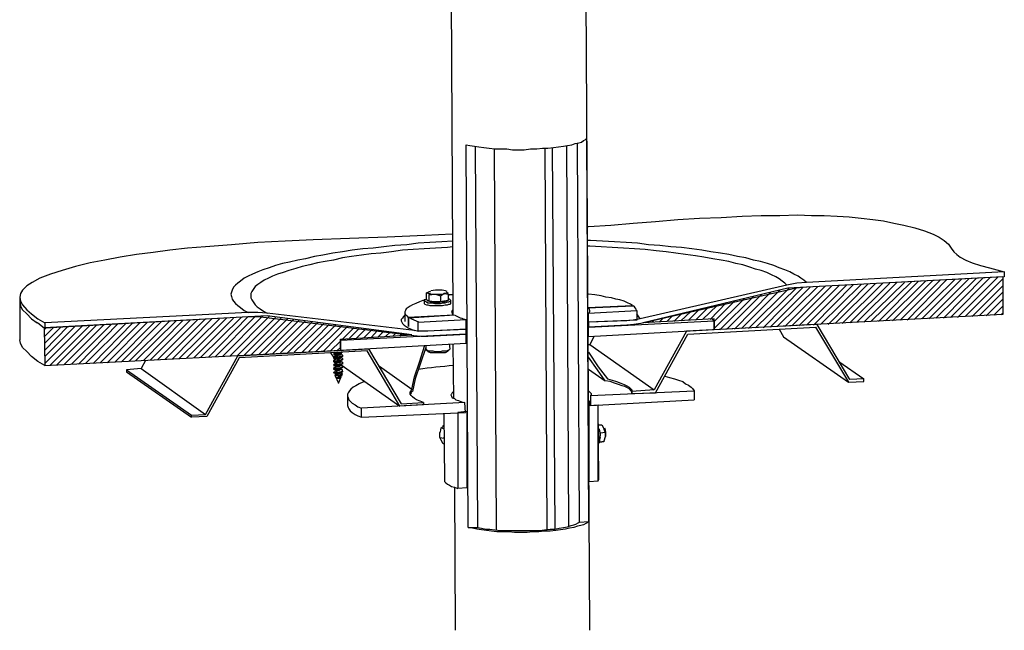
# Model space of a CAD drawing. Extents: x -53 to 271, y 37 to 230.
# Drawn here: x 22 to 82, y 132 to 169 of the extents above; entities that cross this region are included whole.
import ezdxf

# ---------------------------------------------------------------- set-up
doc = ezdxf.new("R2010")
doc.units = 0
doc.layers.add('LAYER_1', color=160, linetype='Continuous')

msp = doc.modelspace()

# ---------------------------------------------------------------- linework, layer by layer
at = {"layer": 'LAYER_1', "color": 7}
for p, q in [((48.331, 173.655), (48.458, 151.387)), ((56.755, 132.337), (56.501, 173.697)), ((50.955, 161.421), (51.082, 138.349)), ((54.173, 138.349), (54.045, 161.463)), ((54.469, 161.505), (54.638, 138.391)), ((55.485, 138.561), (55.358, 161.632)), ((81.859, 153.97), (69.878, 153.335)), ((81.774, 153.674), (68.735, 152.996)), ((72.926, 150.922), (75.339, 153.335)), ((73.35, 150.922), (75.805, 153.335)), ((73.773, 150.964), (76.228, 153.377)), ((74.239, 150.964), (76.651, 153.42)), ((74.662, 151.007), (77.075, 153.42)), ((75.085, 151.007), (77.541, 153.462)), ((75.551, 151.049), (77.964, 153.462)), ((75.974, 151.049), (78.387, 153.504)), ((76.398, 151.091), (78.853, 153.504)), ((76.863, 151.134), (79.276, 153.547)), ((77.287, 151.134), (79.7, 153.547)), ((77.71, 151.176), (80.165, 153.589)), ((78.176, 151.176), (80.589, 153.631)), ((78.599, 151.218), (81.012, 153.631)), ((79.022, 151.218), (81.478, 153.674)), ((79.488, 151.261), (81.774, 153.547)), ((81.774, 153.674), (81.774, 151.387)), ((46.891, 152.7), (46.849, 152.7)), ((46.976, 152.742), (46.891, 152.7)), ((48.076, 152.742), (48.076, 152.742)), ((48.076, 152.742), (48.076, 152.742)), ((68.735, 152.996), (59.972, 150.88)), ((65.518, 150.499), (67.719, 152.742)), ((65.941, 150.541), (68.27, 152.869)), ((66.365, 150.541), (68.82, 152.996)), ((66.788, 150.583), (69.243, 152.996)), ((67.254, 150.583), (69.667, 153.039)), ((67.677, 150.626), (70.09, 153.039)), ((68.1, 150.668), (70.556, 153.081)), ((68.566, 150.668), (70.979, 153.081)), ((68.989, 150.71), (71.402, 153.123)), ((69.413, 150.71), (71.868, 153.166)), ((69.878, 150.753), (72.291, 153.166)), ((70.301, 150.753), (72.715, 153.208)), ((70.725, 150.795), (73.18, 153.208)), ((71.191, 150.795), (73.604, 153.25)), ((71.614, 150.837), (74.027, 153.25)), ((72.037, 150.837), (74.493, 153.293)), ((72.503, 150.88), (74.916, 153.293)), ((79.911, 151.261), (81.774, 153.123)), ((80.335, 151.303), (81.774, 152.742)), ((22.211, 152.446), (22.211, 152.15)), ((22.211, 152.192), (22.211, 149.864)), ((22.211, 152.192), (22.211, 152.15)), ((46.722, 152.234), (46.722, 152.065)), ((46.934, 152.234), (46.934, 152.234)), ((47.018, 152.192), (46.934, 152.234)), ((47.695, 152.531), (47.907, 152.658)), ((47.907, 152.192), (47.695, 152.15)), ((48.331, 152.065), (48.331, 152.234)), ((64.036, 151.091), (65.01, 152.107)), ((64.29, 150.541), (66.111, 152.361)), ((64.29, 150.964), (65.56, 152.234)), ((64.629, 150.456), (66.661, 152.488)), ((65.052, 150.499), (67.169, 152.615)), ((80.758, 151.303), (81.774, 152.319)), ((36.054, 151.515), (23.735, 150.88)), ((45.537, 151.515), (45.537, 150.964)), ((59.379, 151.896), (56.628, 151.769)), ((56.67, 151.472), (59.591, 151.642)), ((62.258, 151.007), (62.851, 151.557)), ((62.724, 151.049), (63.359, 151.684)), ((63.147, 151.049), (63.909, 151.811)), ((63.57, 151.091), (64.46, 151.938)), ((81.223, 151.345), (81.774, 151.896)), ((37.197, 151.303), (23.693, 150.583)), ((27.503, 148.467), (29.958, 150.922)), ((27.968, 148.509), (30.381, 150.922)), ((28.392, 148.551), (30.804, 150.964)), ((28.815, 148.551), (31.27, 150.964)), ((29.238, 148.594), (31.694, 151.007)), ((29.704, 148.594), (32.117, 151.049)), ((30.127, 148.636), (32.54, 151.049)), ((30.551, 148.636), (33.006, 151.091)), ((31.016, 148.678), (33.429, 151.091)), ((31.44, 148.678), (33.853, 151.134)), ((31.863, 148.721), (34.318, 151.134)), ((32.329, 148.763), (34.742, 151.176)), ((32.752, 148.763), (35.165, 151.176)), ((33.175, 148.805), (35.631, 151.218)), ((33.641, 148.805), (36.054, 151.261)), ((34.064, 148.848), (36.477, 151.261)), ((34.488, 148.848), (36.943, 151.303)), ((34.953, 148.89), (37.324, 151.261)), ((35.376, 148.89), (37.705, 151.218)), ((35.8, 148.932), (38.044, 151.176)), ((36.223, 148.932), (38.425, 151.134)), ((36.689, 148.975), (38.806, 151.091)), ((37.112, 149.017), (39.144, 151.049)), ((37.536, 149.017), (39.525, 151.007)), ((38.001, 149.059), (39.906, 150.922)), ((48.542, 151.345), (45.791, 151.176)), ((45.791, 150.668), (45.791, 151.176)), ((46.341, 150.922), (49.262, 151.091)), ((46.341, 150.372), (46.341, 150.922)), ((48.5, 151.345), (48.5, 151.345)), ((56.67, 151.134), (56.67, 151.176)), ((56.67, 151.134), (56.67, 151.134)), ((60.099, 150.88), (60.142, 150.922)), ((60.523, 150.922), (60.65, 151.049)), ((60.946, 150.922), (61.2, 151.176)), ((61.412, 150.964), (61.75, 151.303)), ((61.835, 150.964), (62.301, 151.43)), ((81.647, 151.387), (81.774, 151.472)), ((23.693, 150.456), (23.82, 150.583)), ((23.735, 148.424), (26.021, 150.71)), ((23.735, 149.229), (25.132, 150.668)), ((23.735, 148.848), (25.555, 150.668)), ((23.735, 150.075), (24.285, 150.626)), ((23.735, 149.652), (24.709, 150.626)), ((24.031, 148.297), (26.444, 150.71)), ((24.454, 148.34), (26.868, 150.753)), ((24.878, 148.34), (27.333, 150.795)), ((25.344, 148.382), (27.757, 150.795)), ((25.767, 148.382), (28.18, 150.837)), ((26.19, 148.424), (28.645, 150.837)), ((26.656, 148.424), (29.069, 150.88)), ((27.079, 148.467), (29.492, 150.88)), ((38.425, 149.059), (40.245, 150.88)), ((38.848, 149.101), (40.626, 150.837)), ((39.314, 149.101), (40.965, 150.795)), ((39.737, 149.144), (41.345, 150.753)), ((40.16, 149.144), (41.726, 150.71)), ((40.626, 149.186), (42.065, 150.668)), ((41.769, 149.906), (42.446, 150.583)), ((42.192, 149.948), (42.785, 150.541)), ((42.616, 149.948), (43.166, 150.499)), ((43.081, 149.991), (43.547, 150.456)), ((43.504, 149.991), (43.886, 150.414)), ((43.928, 150.033), (44.267, 150.372)), ((44.394, 150.075), (44.648, 150.329)), ((56.67, 150.837), (56.67, 150.88)), ((41.049, 149.186), (41.642, 149.779)), ((44.817, 150.075), (44.986, 150.245)), ((45.24, 150.118), (45.367, 150.202)), ((45.706, 150.118), (45.748, 150.16)), ((56.67, 150.245), (56.67, 150.287)), ((41.473, 149.229), (41.642, 149.398)), ((43.378, 149.271), (43.42, 149.313)), ((46.807, 149.525), (46.807, 149.271)), ((46.807, 149.271), (46.976, 149.144)), ((48.119, 149.144), (48.246, 149.271)), ((48.288, 149.313), (48.246, 149.61)), ((48.458, 149.61), (48.5, 146.308)), ((56.67, 149.567), (56.755, 149.567)), ((41.049, 149.059), (41.219, 148.805)), ((41.219, 149.017), (41.219, 149.017)), ((41.219, 148.805), (41.219, 148.763)), ((41.219, 148.763), (41.303, 148.636)), ((41.219, 148.594), (41.219, 148.551)), ((41.345, 148.932), (41.345, 148.89)), ((41.345, 148.721), (41.345, 148.636)), ((41.642, 149.017), (41.642, 149.017)), ((41.642, 148.763), (41.642, 148.805)), ((41.642, 148.551), (41.642, 148.551)), ((41.769, 148.89), (41.769, 148.932)), ((41.769, 148.678), (41.769, 148.678)), ((71.826, 148.551), (73.35, 147.493)), ((41.219, 148.34), (41.219, 148.34)), ((41.219, 148.128), (41.219, 148.086)), ((41.345, 148.467), (41.345, 148.424)), ((41.345, 148.255), (41.345, 148.17)), ((41.345, 148.001), (41.345, 147.959)), ((41.642, 148.297), (41.642, 148.34)), ((41.642, 148.086), (41.642, 148.128)), ((41.684, 148.34), (45.24, 145.842)), ((41.769, 148.424), (41.769, 148.467)), ((41.769, 148.212), (41.769, 148.255)), ((41.769, 147.959), (41.769, 148.001)), ((44.013, 148.255), (45.96, 146.858)), ((56.67, 148.086), (57.686, 147.366)), ((41.219, 147.874), (41.219, 147.832)), ((41.261, 147.874), (41.219, 147.874)), ((41.345, 147.789), (41.345, 147.747)), ((41.515, 147.239), (41.684, 147.62)), ((41.642, 147.832), (41.642, 147.874)), ((41.642, 147.62), (41.642, 147.662)), ((41.642, 147.62), (41.642, 147.662)), ((41.726, 147.705), (41.769, 147.789)), ((42.065, 146.477), (42.065, 145.884)), ((56.797, 146.477), (56.797, 145.884)), ((56.797, 145.884), (63.063, 146.223)), ((56.713, 145.884), (57.263, 145.926)), ((56.713, 141.27), (56.713, 145.884)), ((57.305, 141.397), (57.263, 145.926)), ((57.263, 141.312), (57.263, 145.926)), ((47.907, 145.419), (47.95, 141.354)), ((48.754, 145.461), (48.754, 140.847)), ((57.305, 144.445), (57.263, 144.487)), ((57.263, 144.487), (57.305, 144.445)), ((57.348, 143.937), (57.39, 144.191)), ((57.686, 143.979), (57.686, 143.979)), ((57.263, 143.641), (57.348, 143.641)), ((56.713, 141.524), (56.713, 141.524)), ((57.263, 141.312), (57.305, 141.397)), ((48.542, 140.931), (48.585, 132.295)), ((56.713, 141.27), (57.263, 141.312)), ((49.389, 138.476), (49.939, 138.476)), ((56.12, 138.815), (56.67, 138.857))]:
    msp.add_line(p, q, dxfattribs=at)
at = {"layer": 'LAYER_1', "color": 253}
msp.add_line((59.803, 151.134), (59.591, 151.43), dxfattribs=at)
at = {"layer": 'LAYER_1', "color": 7}
for points in [[(49.389, 138.476), (49.262, 161.675), (49.473, 161.632), (49.77, 161.59), (50.024, 161.548), (50.32, 161.505), (50.659, 161.463), (50.998, 161.421), (51.336, 161.421), (51.717, 161.421), (52.056, 161.378), (52.437, 161.378), (52.776, 161.378), (53.157, 161.421), (53.538, 161.421), (53.876, 161.463), (54.215, 161.463), (54.554, 161.505), (54.85, 161.548), (55.146, 161.59), (55.4, 161.632), (55.654, 161.675), (55.866, 161.759), (56.078, 161.801), (56.247, 161.844), (56.374, 161.929), (56.459, 161.971), (56.543, 162.056), (56.67, 138.857), (56.586, 138.772), (56.501, 138.73), (56.374, 138.645), (56.204, 138.603), (55.993, 138.561), (55.781, 138.476), (55.527, 138.434), (55.273, 138.391), (54.977, 138.349), (54.681, 138.306), (54.342, 138.264), (54.003, 138.264), (53.665, 138.222), (53.284, 138.222), (52.945, 138.18), (52.564, 138.18), (52.183, 138.18), (51.844, 138.222), (51.463, 138.222), (51.125, 138.222), (50.786, 138.264), (50.49, 138.306), (50.193, 138.349), (49.897, 138.391), (49.643, 138.434), (49.389, 138.476)], [(49.812, 161.548), (49.939, 138.476), (50.193, 138.434), (50.447, 138.391), (50.701, 138.391), (50.998, 138.349), (51.336, 138.306), (51.675, 138.306), (52.014, 138.306), (52.352, 138.306), (52.691, 138.306), (53.029, 138.306), (53.368, 138.306), (53.707, 138.306), (54.003, 138.349), (54.342, 138.391), (54.638, 138.391), (54.892, 138.434), (55.146, 138.476), (55.4, 138.518), (55.612, 138.603), (55.781, 138.645), (55.908, 138.687), (56.035, 138.772), (56.12, 138.815), (55.993, 161.759)], [(56.628, 156.722), (56.67, 156.722), (58.025, 156.806), (59.379, 156.933), (60.734, 157.018), (62.089, 157.145), (63.401, 157.23), (64.714, 157.272), (65.984, 157.357), (67.126, 157.399), (68.27, 157.399), (69.328, 157.441), (70.175, 157.399), (70.937, 157.399), (71.741, 157.357), (72.461, 157.314), (73.18, 157.23), (73.9, 157.145), (74.535, 157.06), (75.17, 156.933), (75.763, 156.806), (76.44, 156.637), (77.033, 156.468), (77.541, 156.256), (77.922, 156.087), (78.218, 155.875), (78.472, 155.663), (78.641, 155.409), (78.811, 155.198), (78.98, 155.028), (79.192, 154.859), (79.53, 154.69), (79.911, 154.52), (80.419, 154.351), (80.97, 154.224), (81.859, 153.97), (81.859, 153.674)], [(48.415, 156.256), (46.764, 156.171), (44.478, 156.087), (42.192, 156.002), (39.991, 155.917), (38.298, 155.833), (36.647, 155.748), (35.038, 155.621), (33.472, 155.494), (32.371, 155.409), (31.313, 155.282), (30.297, 155.155), (29.281, 155.028), (28.307, 154.859), (27.376, 154.69), (26.487, 154.52), (25.598, 154.309), (24.793, 154.055), (24.073, 153.843), (23.439, 153.589), (22.973, 153.335), (22.634, 153.123), (22.38, 152.869), (22.253, 152.658), (22.211, 152.446), (22.253, 152.192), (22.38, 151.98), (22.634, 151.684), (22.931, 151.43), (23.312, 151.134), (23.735, 150.88), (23.735, 150.583)], [(81.859, 153.674), (69.878, 153.039), (69.243, 152.996), (68.735, 152.869), (59.845, 150.837), (59.422, 150.795), (58.998, 150.753), (56.67, 150.626)], [(69.878, 153.335), (69.286, 153.293), (68.693, 153.166), (59.803, 151.134), (59.379, 151.049), (58.998, 151.007)], [(48.119, 152.234), (48.076, 152.192), (48.034, 152.192), (47.95, 152.15), (47.865, 152.15), (47.738, 152.15), (47.611, 152.107), (47.442, 152.107), (47.315, 152.107), (47.188, 152.15), (47.103, 152.15), (47.018, 152.192), (46.934, 152.192), (46.934, 152.234), (46.849, 152.276), (46.849, 152.7), (46.934, 152.7)], [(46.934, 152.7), (46.934, 152.742), (46.976, 152.742), (47.018, 152.785), (47.061, 152.785), (47.103, 152.785)], [(46.934, 152.7), (47.018, 152.615), (47.018, 152.573)], [(48.076, 152.742), (48.119, 152.7), (48.076, 152.7), (48.034, 152.658), (47.992, 152.658), (47.907, 152.658)], [(48.161, 152.615), (48.161, 152.658), (48.076, 152.742)], [(22.211, 152.15), (22.253, 151.896), (22.38, 151.684), (22.634, 151.43), (22.931, 151.134), (23.269, 150.88)], [(46.722, 152.234), (46.637, 152.234), (46.426, 152.15), (46.214, 152.065), (46.002, 151.98), (45.875, 151.896), (45.748, 151.811), (45.621, 151.726), (45.579, 151.642), (45.537, 151.557), (45.537, 151.472), (45.579, 151.387), (45.664, 151.303), (45.748, 151.218)], [(46.849, 152.319), (46.807, 152.276), (46.722, 152.276), (46.722, 152.234), (46.722, 152.192), (46.764, 152.192), (46.849, 152.15), (46.934, 152.107), (47.061, 152.107), (47.188, 152.107), (47.357, 152.065), (47.526, 152.065), (47.695, 152.065), (47.823, 152.107), (47.992, 152.107), (48.119, 152.15), (48.204, 152.15), (48.288, 152.192), (48.331, 152.192), (48.331, 152.234), (48.288, 152.276), (48.246, 152.319), (48.161, 152.319)], [(47.357, 152.15), (47.018, 152.192), (47.018, 152.573), (47.357, 152.615), (47.399, 152.615), (47.695, 152.531), (47.695, 152.15), (47.357, 152.15)], [(47.907, 152.658), (47.95, 152.658), (48.161, 152.615), (48.161, 152.234), (47.907, 152.192)], [(48.458, 152.573), (48.246, 152.573), (48.161, 152.531)], [(59.337, 151.938), (59.21, 152.023), (59.041, 152.107), (58.829, 152.192), (58.575, 152.276), (58.321, 152.319), (58.067, 152.404), (57.729, 152.446), (57.432, 152.531), (57.051, 152.573), (56.67, 152.615), (56.628, 152.615)], [(23.735, 150.583), (36.054, 151.261), (36.604, 151.261), (37.154, 151.218), (46.087, 150.118), (46.51, 150.075), (46.934, 150.075), (49.262, 150.202), (49.262, 150.499), (46.934, 150.372), (46.298, 150.372), (46.129, 150.414), (37.197, 151.472), (36.647, 151.515), (36.054, 151.515)], [(48.458, 151.684), (48.415, 151.642), (48.373, 151.557), (48.415, 151.515), (48.415, 151.43), (48.5, 151.345), (45.748, 151.218), (45.748, 150.668)], [(46.722, 152.065), (46.764, 152.023), (46.849, 151.98), (46.934, 151.98), (47.061, 151.938), (47.188, 151.938), (47.357, 151.938), (47.526, 151.938), (47.695, 151.938), (47.823, 151.938), (47.992, 151.98), (48.119, 151.98), (48.204, 152.023), (48.288, 152.023), (48.331, 152.065)], [(56.628, 151.811), (59.337, 151.938), (59.337, 151.896)], [(59.591, 151.642), (59.591, 151.049), (56.67, 150.922), (56.67, 151.472)], [(23.227, 150.922), (23.312, 150.88), (23.693, 150.583), (23.735, 148.297), (23.312, 148.551), (22.931, 148.848), (22.634, 149.144), (22.38, 149.398), (22.253, 149.652), (22.211, 149.864)], [(23.735, 148.297), (41.642, 149.229), (41.642, 149.906), (45.96, 150.16), (37.197, 151.303)], [(46.341, 150.372), (49.262, 150.499), (49.262, 151.091)], [(56.67, 150.033), (56.67, 150.626), (64.29, 151.007), (64.163, 151.091)], [(58.998, 151.007), (56.67, 150.922), (56.67, 150.626)], [(64.29, 151.007), (64.29, 150.456), (56.67, 150.033)], [(81.774, 151.387), (64.29, 150.456), (64.29, 151.134), (59.972, 150.88)], [(59.295, 146.604), (60.734, 146.646), (62.682, 150.202), (70.429, 150.626), (72.418, 147.281), (73.35, 147.324), (73.35, 147.493), (72.503, 147.451), (70.513, 150.795), (62.597, 150.372)], [(62.597, 150.372), (60.65, 146.816), (59.295, 146.731)], [(68.227, 150.499), (68.481, 150.033), (72.418, 147.281)], [(49.262, 149.652), (49.262, 150.202), (41.642, 149.821), (41.642, 149.229), (49.262, 149.652)], [(57.009, 150.075), (56.755, 149.567), (60.65, 146.816)], [(45.24, 145.842), (43.251, 149.186), (35.504, 148.763), (33.556, 145.207), (32.625, 145.165), (32.625, 145.292), (33.472, 145.334), (35.419, 148.89), (43.335, 149.313), (45.325, 145.969), (46.679, 146.054), (46.679, 145.926), (45.24, 145.842)], [(46.679, 146.054), (46.468, 146.138), (46.256, 146.223), (46.129, 146.308), (46.002, 146.392), (45.918, 146.477), (45.875, 146.562), (45.875, 146.689), (45.918, 146.773), (45.96, 146.858), (46.129, 147.62), (46.426, 148.509), (46.764, 149.525)], [(46.807, 149.398), (46.468, 148.382), (46.172, 147.493), (46.002, 146.731)], [(46.807, 149.271), (46.849, 149.271), (46.891, 149.229), (46.976, 149.186), (47.103, 149.186), (47.23, 149.186), (47.357, 149.144), (47.526, 149.144), (47.695, 149.144), (47.823, 149.186), (47.95, 149.186), (48.076, 149.186), (48.161, 149.229), (48.246, 149.271), (48.288, 149.313)], [(48.119, 149.144), (48.076, 149.101), (47.992, 149.059), (47.865, 149.059), (47.738, 149.059), (47.611, 149.059), (47.484, 149.059), (47.357, 149.059), (47.23, 149.059), (47.103, 149.059), (47.018, 149.101), (46.976, 149.101), (46.976, 149.144)], [(29.831, 148.594), (29.577, 148.128), (33.472, 145.334)], [(41.303, 149.101), (41.261, 149.059), (41.219, 149.059)], [(41.769, 149.101), (41.684, 149.059), (41.6, 149.017), (41.473, 149.017), (41.345, 149.017), (41.261, 149.017), (41.219, 149.017)], [(41.726, 149.101), (41.684, 149.101), (41.6, 149.059), (41.473, 149.059), (41.345, 149.017), (41.261, 149.017), (41.219, 149.017)], [(41.219, 149.017), (41.261, 148.975), (41.345, 148.932)], [(41.769, 148.932), (41.769, 148.89), (41.684, 148.848), (41.6, 148.848), (41.473, 148.805), (41.388, 148.805), (41.261, 148.805), (41.219, 148.805)], [(41.345, 148.89), (41.261, 148.848), (41.219, 148.805)], [(41.769, 148.89), (41.769, 148.848), (41.684, 148.805), (41.6, 148.805), (41.473, 148.763), (41.388, 148.763), (41.303, 148.763), (41.219, 148.763)], [(41.219, 148.763), (41.261, 148.763), (41.345, 148.721)], [(41.769, 148.721), (41.769, 148.678), (41.769, 148.636), (41.684, 148.636), (41.6, 148.594), (41.473, 148.594), (41.388, 148.551), (41.303, 148.551), (41.219, 148.594)], [(41.769, 148.678), (41.769, 148.636), (41.684, 148.594), (41.6, 148.551), (41.473, 148.551), (41.388, 148.551), (41.303, 148.551), (41.219, 148.551)], [(41.345, 148.636), (41.261, 148.594), (41.219, 148.594)], [(41.219, 148.551), (41.261, 148.509), (41.345, 148.467)], [(41.642, 149.017), (41.642, 148.975), (41.6, 148.932), (41.557, 148.932), (41.473, 148.89), (41.43, 148.89), (41.388, 148.89), (41.345, 148.89)], [(41.6, 149.017), (41.557, 148.975), (41.473, 148.975), (41.43, 148.932), (41.388, 148.932), (41.345, 148.932)], [(41.642, 148.763), (41.642, 148.721), (41.6, 148.721), (41.557, 148.678), (41.473, 148.678), (41.43, 148.678), (41.388, 148.678), (41.345, 148.636)], [(41.6, 148.763), (41.557, 148.763), (41.473, 148.721), (41.43, 148.721), (41.388, 148.721), (41.345, 148.721)], [(41.642, 148.551), (41.642, 148.509), (41.6, 148.467), (41.557, 148.467), (41.473, 148.467), (41.43, 148.424), (41.388, 148.424), (41.345, 148.424)], [(41.6, 148.551), (41.557, 148.509), (41.473, 148.509), (41.43, 148.509), (41.388, 148.467), (41.345, 148.467)], [(41.6, 149.017), (41.684, 149.059), (41.726, 149.059)], [(41.6, 148.763), (41.684, 148.805), (41.726, 148.848)], [(41.6, 148.551), (41.684, 148.594), (41.726, 148.636)], [(41.769, 148.932), (41.726, 148.975), (41.642, 149.017)], [(41.769, 148.721), (41.726, 148.763), (41.642, 148.763)], [(41.769, 148.509), (41.726, 148.509), (41.642, 148.551)], [(56.67, 149.101), (57.263, 148.212), (57.813, 147.493), (58.11, 147.408), (58.364, 147.324), (58.618, 147.239), (58.829, 147.154), (58.998, 147.07), (59.126, 146.985), (59.21, 146.9), (59.295, 146.816), (59.295, 146.731), (59.295, 146.604)], [(59.295, 146.604), (59.295, 146.689), (59.253, 146.773), (59.168, 146.858), (59.041, 146.943), (58.872, 147.027), (58.702, 147.07), (58.491, 147.154), (58.237, 147.239), (57.983, 147.324), (57.686, 147.366), (57.22, 148.043), (56.67, 148.805)], [(29.577, 148.128), (28.688, 148.043), (32.625, 145.292)], [(28.688, 148.043), (28.688, 147.916), (32.625, 145.165)], [(41.769, 148.509), (41.769, 148.467), (41.769, 148.424), (41.684, 148.382), (41.6, 148.382), (41.473, 148.34), (41.388, 148.34), (41.303, 148.34), (41.219, 148.34)], [(41.345, 148.424), (41.261, 148.382), (41.219, 148.34)], [(41.769, 148.424), (41.769, 148.382), (41.684, 148.382), (41.6, 148.34), (41.473, 148.34), (41.388, 148.297), (41.303, 148.297), (41.219, 148.297)], [(41.219, 148.297), (41.303, 148.297), (41.345, 148.255)], [(41.769, 148.255), (41.769, 148.212), (41.684, 148.17), (41.6, 148.128), (41.473, 148.128), (41.388, 148.128), (41.303, 148.128), (41.219, 148.128)], [(41.769, 148.212), (41.769, 148.17), (41.684, 148.128), (41.6, 148.128), (41.473, 148.086), (41.388, 148.086), (41.303, 148.086), (41.219, 148.086)], [(41.345, 148.17), (41.303, 148.17), (41.219, 148.128)], [(41.219, 148.086), (41.303, 148.043), (41.345, 148.001)], [(41.769, 147.959), (41.769, 147.916), (41.684, 147.916), (41.6, 147.874), (41.473, 147.874), (41.388, 147.874), (41.303, 147.832), (41.261, 147.874), (41.219, 147.874), (41.303, 147.874), (41.388, 147.874), (41.473, 147.874), (41.6, 147.916), (41.684, 147.916), (41.769, 147.959), (41.769, 148.001), (41.769, 148.043)], [(41.345, 147.959), (41.303, 147.916), (41.219, 147.874)], [(41.642, 148.34), (41.6, 148.297), (41.557, 148.297), (41.473, 148.255), (41.43, 148.255), (41.388, 148.255), (41.345, 148.255)], [(41.642, 148.297), (41.6, 148.255), (41.557, 148.212), (41.473, 148.212), (41.43, 148.212), (41.388, 148.212), (41.345, 148.212), (41.345, 148.17)], [(41.642, 148.086), (41.642, 148.043), (41.6, 148.043), (41.557, 148.001), (41.473, 148.001), (41.43, 147.959), (41.388, 147.959), (41.345, 147.959)], [(41.642, 148.086), (41.6, 148.086), (41.557, 148.043), (41.473, 148.043), (41.43, 148.043), (41.388, 148.043), (41.345, 148.001)], [(41.642, 148.34), (41.684, 148.34), (41.726, 148.382)], [(41.769, 148.255), (41.726, 148.297), (41.642, 148.34)], [(41.642, 148.086), (41.684, 148.128), (41.726, 148.17)], [(41.769, 148.043), (41.726, 148.043), (41.642, 148.086)], [(41.219, 147.874), (41.303, 147.832), (41.345, 147.789)], [(41.303, 147.705), (41.345, 147.705), (41.388, 147.705), (41.43, 147.705), (41.515, 147.705), (41.6, 147.705), (41.642, 147.747), (41.726, 147.747), (41.726, 147.789), (41.769, 147.789), (41.726, 147.832)], [(41.345, 147.747), (41.303, 147.705), (41.515, 147.239)], [(41.642, 147.874), (41.6, 147.832), (41.557, 147.832), (41.473, 147.832), (41.43, 147.789), (41.388, 147.789), (41.345, 147.789)], [(41.642, 147.832), (41.6, 147.789), (41.557, 147.789), (41.473, 147.747), (41.43, 147.747), (41.388, 147.747), (41.345, 147.747)], [(41.726, 147.705), (41.684, 147.662), (41.642, 147.662), (41.6, 147.62), (41.515, 147.62), (41.473, 147.578), (41.43, 147.578), (41.388, 147.578)], [(41.642, 147.62), (41.642, 147.578), (41.6, 147.578), (41.6, 147.535)], [(41.6, 147.535), (41.642, 147.578), (41.684, 147.62)], [(41.642, 147.874), (41.684, 147.916), (41.726, 147.916)], [(41.769, 147.832), (41.684, 147.832), (41.642, 147.874)], [(61.285, 147.662), (61.581, 147.578), (61.877, 147.493), (62.131, 147.408), (62.385, 147.324), (62.554, 147.197), (62.724, 147.112), (62.893, 146.985), (62.978, 146.9), (63.063, 146.773), (63.063, 146.223)], [(43.123, 147.324), (42.997, 147.281), (42.785, 147.197), (42.573, 147.07), (42.404, 146.985), (42.277, 146.858), (42.192, 146.773), (42.108, 146.646), (42.065, 146.562), (42.065, 146.435), (42.108, 146.35), (42.15, 146.223), (42.235, 146.138), (42.362, 146.011), (42.531, 145.926), (42.7, 145.8), (42.912, 145.715)], [(56.67, 146.773), (56.713, 146.731), (56.797, 146.646), (56.84, 146.604), (56.84, 146.519), (56.797, 146.477), (63.063, 146.773)], [(48.5, 146.731), (48.458, 146.689), (48.415, 146.646), (48.373, 146.562), (48.331, 146.519), (48.373, 146.435), (48.415, 146.35), (48.542, 146.308), (48.627, 146.223), (48.796, 146.181), (48.966, 146.096), (49.177, 146.054), (42.912, 145.715)], [(56.797, 146.096), (56.713, 146.138), (56.67, 146.181)], [(42.065, 145.884), (42.108, 145.757), (42.15, 145.673), (42.235, 145.546), (42.362, 145.461), (42.531, 145.334), (42.7, 145.249), (42.912, 145.165), (42.912, 145.715)], [(42.912, 145.165), (49.22, 145.461), (49.177, 146.054)], [(49.22, 145.503), (49.304, 145.503), (48.754, 145.461)], [(49.304, 145.503), (49.304, 140.889), (48.754, 140.847)], [(47.653, 143.937), (47.653, 143.979), (47.653, 144.233), (47.695, 144.276), (47.738, 144.53), (47.907, 144.487)], [(47.738, 144.53), (47.865, 144.614), (47.865, 144.657), (47.907, 144.657)], [(57.263, 144.699), (57.475, 144.699), (57.601, 144.487), (57.601, 144.445), (57.686, 144.233), (57.39, 144.191), (57.305, 144.445)], [(47.907, 143.556), (47.865, 143.556), (47.738, 143.768), (47.653, 143.937), (47.907, 143.895), (47.907, 143.937)], [(57.263, 143.725), (57.305, 143.81), (57.348, 143.937)], [(57.686, 144.233), (57.686, 144.022), (57.686, 143.979), (57.601, 143.725), (57.601, 143.683), (57.348, 143.641), (57.348, 143.937)], [(57.601, 143.683), (57.517, 143.683), (57.475, 143.683), (57.305, 143.641), (57.263, 143.641)], [(47.95, 141.354), (47.95, 141.312), (47.95, 141.27), (48.034, 141.185), (48.119, 141.101), (48.246, 141.058), (48.373, 140.974), (48.542, 140.931), (48.754, 140.847)], [(48.585, 132.295), (48.585, 132.253)], [(56.755, 132.253), (56.755, 132.295), (56.755, 132.337)]]:
    msp.add_lwpolyline(points, dxfattribs=at)
at = {"layer": 'LAYER_1', "color": 253}
for points in [[(48.458, 155.833), (47.78, 155.79), (47.061, 155.748), (46.341, 155.706), (45.664, 155.621), (44.944, 155.579), (44.267, 155.494), (43.632, 155.409), (42.997, 155.367), (42.362, 155.282), (41.769, 155.198), (41.176, 155.113), (40.584, 154.986), (40.076, 154.901), (39.525, 154.774), (39.06, 154.69), (38.551, 154.562), (38.128, 154.478), (37.705, 154.351), (37.324, 154.224), (36.943, 154.097), (36.647, 153.97), (36.308, 153.843), (36.054, 153.716), (35.8, 153.589), (35.588, 153.42), (35.419, 153.293), (35.292, 153.166), (35.165, 153.039), (35.08, 152.869), (35.038, 152.742), (34.995, 152.615), (35.038, 152.488), (35.08, 152.319), (35.165, 152.192), (35.292, 152.065), (35.419, 151.938), (35.588, 151.811), (35.8, 151.642), (36.054, 151.515)], [(69.878, 153.335), (69.709, 153.462), (69.54, 153.589), (69.37, 153.716), (69.116, 153.843), (68.862, 153.97), (68.566, 154.097), (68.227, 154.224), (67.889, 154.351), (67.508, 154.478), (67.084, 154.605), (66.661, 154.69), (66.195, 154.817), (65.687, 154.901), (65.179, 155.028), (64.671, 155.113), (64.079, 155.198), (63.528, 155.282), (62.936, 155.367), (62.301, 155.451), (61.666, 155.494), (60.988, 155.579), (60.311, 155.621), (59.634, 155.706), (58.956, 155.748), (58.237, 155.79), (57.517, 155.833), (56.797, 155.875), (56.628, 155.875)], [(48.458, 155.494), (48.119, 155.451), (47.399, 155.409), (46.722, 155.367), (46.045, 155.325), (45.41, 155.282), (44.732, 155.198), (44.097, 155.113), (43.504, 155.071), (42.912, 154.986), (42.319, 154.901), (41.769, 154.817), (41.219, 154.69), (40.711, 154.605), (40.245, 154.52), (39.779, 154.393), (39.314, 154.309), (38.933, 154.182), (38.509, 154.055), (38.17, 153.928), (37.832, 153.843), (37.536, 153.716), (37.282, 153.589), (37.028, 153.462), (36.816, 153.335), (36.647, 153.208), (36.477, 153.081), (36.35, 152.912), (36.266, 152.785), (36.223, 152.658), (36.223, 152.531), (36.223, 152.404), (36.266, 152.276), (36.35, 152.15), (36.477, 151.98), (36.604, 151.853), (36.773, 151.726), (36.985, 151.599), (37.197, 151.472)], [(68.693, 153.166), (68.566, 153.293), (68.397, 153.42), (68.227, 153.547), (68.016, 153.674), (67.762, 153.801), (67.465, 153.928), (67.126, 154.055), (66.788, 154.139), (66.449, 154.266), (66.026, 154.393), (65.603, 154.478), (65.179, 154.605), (64.714, 154.69), (64.206, 154.774), (63.655, 154.859), (63.147, 154.944), (62.554, 155.028), (61.962, 155.113), (61.369, 155.198), (60.776, 155.24), (60.099, 155.325), (59.464, 155.367), (58.787, 155.409), (58.11, 155.451), (57.432, 155.494), (56.755, 155.536), (56.628, 155.536)], [(45.537, 151.345), (45.452, 151.261), (45.41, 151.176), (45.325, 151.091), (45.325, 151.007), (45.367, 150.922), (45.41, 150.837), (45.494, 150.753), (45.621, 150.668), (45.748, 150.583), (45.918, 150.499), (46.129, 150.414)]]:
    msp.add_lwpolyline(points, dxfattribs=at)
at = {"layer": 'LAYER_1', "color": 7}
for points in [[(47.689, 152.865), (47.499, 152.876), (47.309, 152.865), (47.121, 152.835)], [(48.106, 152.793), (47.974, 152.847), (47.832, 152.873), (47.689, 152.869)], [(46.946, 152.691), (47.079, 152.637), (47.221, 152.612), (47.364, 152.616)], [(47.363, 152.619), (47.553, 152.609), (47.743, 152.619), (47.931, 152.649)], [(59.58, 151.634), (59.553, 151.753), (59.479, 151.855), (59.375, 151.917)], [(45.811, 151.214), (45.989, 151.103), (46.18, 151.015), (46.379, 150.952)], [(48.563, 151.346), (48.782, 151.224), (49.018, 151.138), (49.264, 151.091)], [(48.491, 148.297), (47.778, 148.238), (47.067, 148.16), (46.359, 148.062)], [(41.379, 147.58), (41.466, 147.587), (41.55, 147.609), (41.628, 147.647)], [(41.399, 147.55), (41.471, 147.534), (41.546, 147.531), (41.62, 147.541)], [(41.527, 147.241), (41.533, 147.238), (41.54, 147.238), (41.546, 147.241)], [(46.029, 146.772), (45.967, 146.723), (45.921, 146.658), (45.896, 146.583)], [(56.718, 145.892), (56.771, 145.953), (56.766, 146.045), (56.707, 146.099)], [(57.381, 143.953), (57.404, 144.126), (57.382, 144.302), (57.318, 144.465)], [(57.382, 143.953), (57.403, 144.122), (57.383, 144.293), (57.323, 144.452)], [(57.72, 143.995), (57.742, 144.168), (57.721, 144.345), (57.656, 144.508)], [(57.303, 143.722), (57.351, 143.792), (57.381, 143.874), (57.388, 143.958)]]:
    msp.add_open_spline(points, degree=3, dxfattribs=at)
msp.add_open_spline([(56.711, 151.499), (56.744, 151.539), (56.76, 151.591), (56.754, 151.643), (56.747, 151.695), (56.72, 151.742), (56.678, 151.773)], degree=3, knots=[0, 0, 0, 0, 1, 1, 1, 2, 2, 2, 2], dxfattribs=at)

doc.saveas('drawing.dxf')
